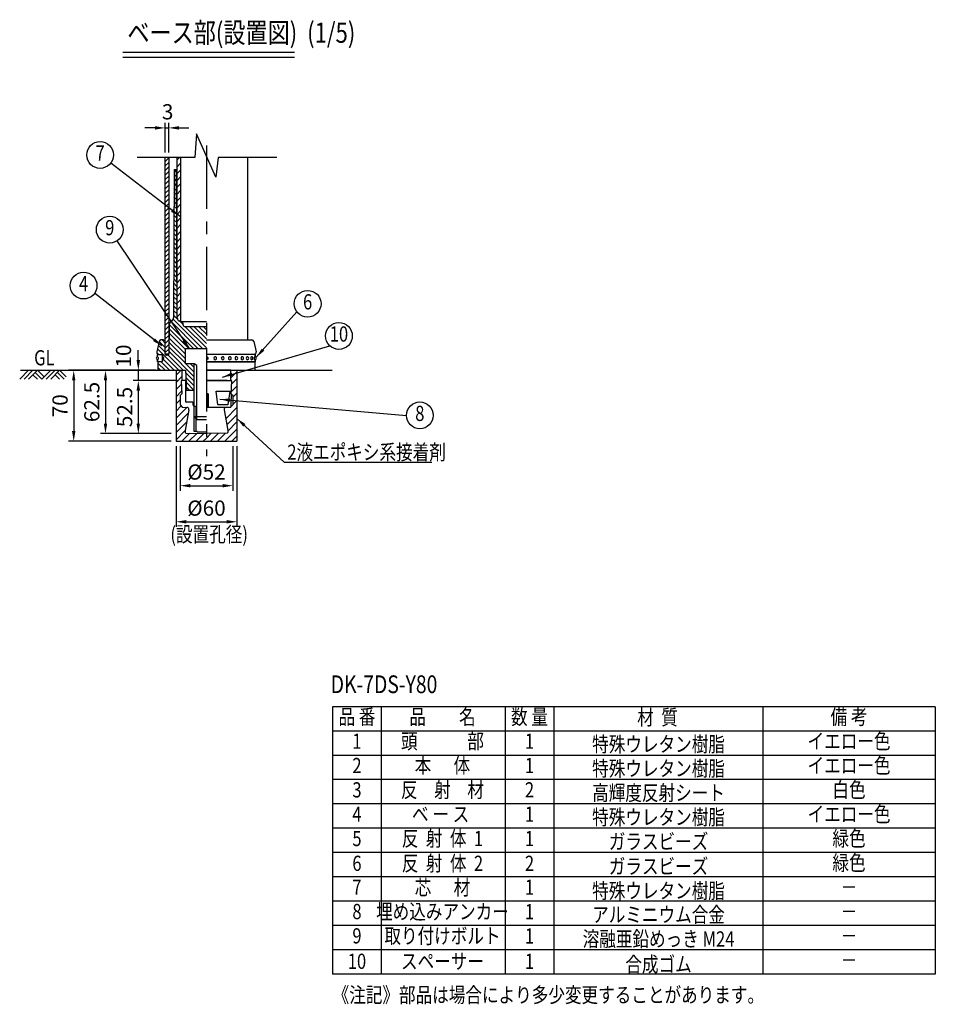
# Model space of a CAD drawing. Units: millimetres. Extents: x 619 to 3407, y 265 to 2461.
# Drawn here: x 1600 to 3407, y 334 to 2277 of the extents above; entities that cross this region are included whole.
import ezdxf
from ezdxf.enums import TextEntityAlignment as Align

# ---------------------------------------------------------------- set-up
doc = ezdxf.new("R2010")
doc.units = ezdxf.units.MM
doc.header["$LTSCALE"] = 100
doc.header["$PDMODE"] = 33
doc.header["$PDSIZE"] = 5
doc.linetypes.add('CENTER', pattern=[2, 1.25, -0.25, 0.25, -0.25])
for name, color, linetype in [('CENTER', 3, 'CENTER'), ('HATCH', 2, 'Continuous'), ('MOJI', 6, 'Continuous'), ('MOJI2', 1, 'Continuous'), ('SJC', 1, 'Continuous'), ('SJC2', 7, 'Continuous'), ('SUNPOU', 4, 'Continuous')]:
    doc.layers.add(name, color=color, linetype=linetype)
doc.styles.add('EXT08', font='ROMANS.shx', dxfattribs={"width": 0.8, "bigfont": 'EXTFONT.shx'})
doc.styles.get("Standard").update_dxf_attribs({"font": 'arial.ttf'})
doc.dimstyles.new('SJC', dxfattribs={"dimtxt": 0.18, "dimasz": 0.18, "dimexe": 0.18, "dimexo": 0.0625, "dimgap": 0.09, "dimtad": 0, "dimtih": 1, "dimtoh": 1, "dimdec": 4, "dimzin": 0, "dimdsep": 46, "dimtxsty": 'Standard', "dimcen": 0.09, "dimadec": 0, "dimazin": 0, "dimtfac": 1, "dimtdec": 4, "dimtofl": 0, "dimtmove": 0, "dimatfit": 3, "dimfxl": 1, "dimtolj": 1, "dimtzin": 0, "dimarcsym": 0})

# ---------------------------------------------------------------- blocks, each defined once
blk = doc.blocks.new('*D6')
at = {"layer": 'DEFPOINTS', "color": 0}
for p in [(-60, -140), (60, -140), (60, -298.9)]:
    blk.add_point(p, dxfattribs=at)
at = {"layer": 'SUNPOU', "color": 0, "lineweight": -2}
for p, q in [((-60, -150), (-60, -308.9)), ((60, -150), (60, -308.9)), ((-40, -298.9), (40, -298.9))]:
    blk.add_line(p, q, dxfattribs=at)
at = {"layer": 'SUNPOU', "color": 0}
for points in [[(-40, -295.5), (-40, -302.2), (-60, -298.9)], [(40, -295.5), (40, -302.2), (60, -298.9)]]:
    blk.add_solid(points, dxfattribs=at)
at = {"layer": 'SUNPOU', "color": 0, "insert": (0, -271.9), "char_height": 30, "attachment_point": 5, "style": 'EXT08'}
blk.add_mtext('\\A1;%%C60', dxfattribs=at)
blk = doc.blocks.new('*D7')
at = {"layer": 'DEFPOINTS', "color": 0}
for p in [(-74.5, 478.2), (-81.5, 419.8), (-74.5, 419.8)]:
    blk.add_point(p, dxfattribs=at)
at = {"layer": 'SUNPOU', "color": 0, "lineweight": -2}
for p, q in [((-81.5, 429.8), (-81.5, 488.2)), ((-74.5, 429.8), (-74.5, 488.2)), ((-101.5, 478.2), (-121.5, 478.2)), ((-81.5, 478.2), (-74.5, 478.2)), ((-54.5, 478.2), (-34.5, 478.2))]:
    blk.add_line(p, q, dxfattribs=at)
at = {"layer": 'SUNPOU', "color": 0}
for points in [[(-101.5, 481.6), (-101.5, 474.9), (-81.5, 478.2)], [(-54.5, 481.6), (-54.5, 474.9), (-74.5, 478.2)]]:
    blk.add_solid(points, dxfattribs=at)
at = {"layer": 'SUNPOU', "color": 0, "insert": (-76.6, 510), "char_height": 30, "attachment_point": 5, "style": 'EXT08'}
blk.add_mtext('\\A1;3', dxfattribs=at)
blk = doc.blocks.new('*D8')
at = {"layer": 'DEFPOINTS', "color": 0}
for p in [(-137.8, 0), (-134.5, -20), (-48, -20)]:
    blk.add_point(p, dxfattribs=at)
at = {"layer": 'SUNPOU', "color": 0, "lineweight": -2}
for p, q in [((-134.5, 20), (-134.5, 40)), ((-134.5, 0), (-134.5, -20)), ((-127.8, 0), (-124.5, 0)), ((-58, -20), (-144.5, -20)), ((-134.5, -40), (-134.5, -60))]:
    blk.add_line(p, q, dxfattribs=at)
at = {"layer": 'SUNPOU', "color": 0}
for points in [[(-137.9, 20), (-131.2, 20), (-134.5, 0)], [(-137.9, -40), (-131.2, -40), (-134.5, -20)]]:
    blk.add_solid(points, dxfattribs=at)
at = {"layer": 'SUNPOU', "color": 0, "insert": (-163.7, 28.1), "char_height": 30, "attachment_point": 5, "rotation": 90, "style": 'EXT08'}
blk.add_mtext('\\A1;10', dxfattribs=at)
blk = doc.blocks.new('*D9')
at = {"layer": 'DEFPOINTS', "color": 0}
for p in [(-48, -20), (-134.5, -125), (-60, -125)]:
    blk.add_point(p, dxfattribs=at)
at = {"layer": 'SUNPOU', "color": 0, "lineweight": -2}
for p, q in [((-58, -20), (-144.5, -20)), ((-134.5, -40), (-134.5, -105)), ((-70, -125), (-144.5, -125))]:
    blk.add_line(p, q, dxfattribs=at)
at = {"layer": 'SUNPOU', "color": 0}
for points in [[(-137.9, -40), (-131.2, -40), (-134.5, -20)], [(-137.9, -105), (-131.2, -105), (-134.5, -125)]]:
    blk.add_solid(points, dxfattribs=at)
at = {"layer": 'SUNPOU', "color": 0, "insert": (-161.5, -72.5), "char_height": 30, "attachment_point": 5, "rotation": 90, "style": 'EXT08'}
blk.add_mtext('\\A1;52.5', dxfattribs=at)
blk = doc.blocks.new('*D10')
at = {"layer": 'DEFPOINTS', "color": 0}
for p in [(-96, 0), (-199.3, -125), (-60, -125)]:
    blk.add_point(p, dxfattribs=at)
at = {"layer": 'SUNPOU', "color": 0, "lineweight": -2}
for p, q in [((-106, 0), (-209.3, 0)), ((-199.3, -20), (-199.3, -105)), ((-70, -125), (-209.3, -125))]:
    blk.add_line(p, q, dxfattribs=at)
at = {"layer": 'SUNPOU', "color": 0}
for points in [[(-202.6, -20), (-195.9, -20), (-199.3, 0)], [(-202.6, -105), (-195.9, -105), (-199.3, -125)]]:
    blk.add_solid(points, dxfattribs=at)
at = {"layer": 'SUNPOU', "color": 0, "insert": (-226.3, -62.5), "char_height": 30, "attachment_point": 5, "rotation": 90, "style": 'EXT08'}
blk.add_mtext('\\A1;62.5', dxfattribs=at)
blk = doc.blocks.new('*D11')
at = {"layer": 'DEFPOINTS', "color": 0}
for p in [(-96, 0), (-262, -140), (-60, -140)]:
    blk.add_point(p, dxfattribs=at)
at = {"layer": 'SUNPOU', "color": 0, "lineweight": -2}
for p, q in [((-106, 0), (-272, 0)), ((-262, -20), (-262, -120)), ((-70, -140), (-272, -140))]:
    blk.add_line(p, q, dxfattribs=at)
at = {"layer": 'SUNPOU', "color": 0}
for points in [[(-265.3, -20), (-258.6, -20), (-262, 0)], [(-265.3, -120), (-258.6, -120), (-262, -140)]]:
    blk.add_solid(points, dxfattribs=at)
at = {"layer": 'SUNPOU', "color": 0, "insert": (-289, -70), "char_height": 30, "attachment_point": 5, "rotation": 90, "style": 'EXT08'}
blk.add_mtext('\\A1;70', dxfattribs=at)
blk = doc.blocks.new('*D12')
at = {"layer": 'DEFPOINTS', "color": 0}
for p in [(-52, -140), (52, -140), (52, -227.7)]:
    blk.add_point(p, dxfattribs=at)
at = {"layer": 'SUNPOU', "color": 0, "lineweight": -2}
for p, q in [((-52, -150), (-52, -237.7)), ((52, -150), (52, -237.7)), ((-32, -227.7), (32, -227.7))]:
    blk.add_line(p, q, dxfattribs=at)
at = {"layer": 'SUNPOU', "color": 0}
for points in [[(-32, -224.3), (-32, -231), (-52, -227.7)], [(32, -224.3), (32, -231), (52, -227.7)]]:
    blk.add_solid(points, dxfattribs=at)
at = {"layer": 'SUNPOU', "color": 0, "insert": (0, -200.7), "char_height": 30, "attachment_point": 5, "style": 'EXT08'}
blk.add_mtext('\\A1;%%C52', dxfattribs=at)
blk = doc.blocks.new('B0070019')
at = {"layer": 'HATCH'}
for p, q in [((-157.5, -35), (-122.5, 0)), ((-140, -35), (-105, 0)), ((-122.5, -35), (-87.5, 0)), ((-61.25, -26.25), (-87.5, 0)), ((-70, -35), (-35, 0)), ((-52.5, -35), (-17.5, 0)), ((-35, -35), (0, 0)), ((26.25, -26.25), (0, 0)), ((-87.5, -35), (-105, -17.5)), ((-70, -35), (-96.25, -8.75)), ((0, -35), (-17.5, -17.5)), ((17.5, -35), (-8.75, -8.75))]:
    blk.add_line(p, q, dxfattribs=at)
blk = doc.blocks.new('基礎詳細')
at = {"layer": 'HATCH'}
h = blk.add_hatch(dxfattribs=at)
h.set_pattern_fill('ANSI31', color=256, scale=2, style=0)
h.set_pattern_definition([(45, (-1780.5975, -1311.654), (-4.490128, 4.490128), [])])
h.paths.add_polyline_path([(-74.457, 419.796), (-81.458, 419.796), (-81.458, 32), (-74.47, 31.969)])
h = blk.add_hatch(dxfattribs=at)
h.set_pattern_fill('ANSI31', color=256, scale=3, style=0)
h.set_pattern_definition([(45, (-1976.679, -1618.016), (-6.735192, 6.735192), [])])
h.paths.add_polyline_path([(-51.034, 419.796), (-58.032, 419.796), (-58.032, 103.968, 0.3763874), (-51.044, 96.064)])
h = blk.add_hatch(dxfattribs=at)
h.set_pattern_fill('ANSI31', color=256, scale=2, angle=90, style=0)
h.set_pattern_definition([(135, (-1780.5975, -1311.654), (-4.490128, -4.490128), [])])
h.paths.add_polyline_path([(0, 86), (-42.032, 86, -0.41421356), (-46.032, 90), (-46.032, 92, 0.41421356), (-50.032, 96, -0.41345838), (-58.032, 103.979), (-59, 396), (-64, 396), (-64.981, 103.49, -0.27875697), (-69.286, 96.421, 0.2751665), (-73.591, 89.459), (-74.47, 31.969, -0.40974235), (-76.47, 30), (-79.5, 30, -0.41421356), (-81.5, 32), (-81.5, 56, 0.41421356), (-85.5, 60), (-89.893, 59.923, 0.34443764), (-93.667, 56.756), (-98, 36.253, 0.43696241), (-94.46, 31.57), (-89.037, 31.21, -0.41968557), (-87, 29.21), (-87, 27, -0.41421356), (-85, 25), (-85, 23, -0.41421356), (-87, 21), (-87, 18.766, -0.3879988), (-88.82, 16.774), (-96, 16), (-96, 0), (-41.5, 0), (-39.5, -39), (-24, -39), (-24, 13), (-41.6, 13), (-41.6, 43), (0, 43)])
for p, q in [((-60, -9.776), (-50.224, 0)), ((-60, -23.919), (-48, -11.919)), ((48, -14.914), (60, -2.914)), ((49.59, -27.466), (60, -17.056)), ((-60, -38.061), (-49.584, -27.645)), ((49.078, -42.119), (60, -31.198)), ((-60, -52.203), (-49.107, -41.31)), ((52, -53.34), (60, -45.34)), ((-60, -66.345), (-52, -58.345)), ((-60, -80.487), (-49.964, -70.451)), ((-60, -94.629), (-38.696, -73.325)), ((37.944, -95.68), (60, -73.624)), ((52, -67.482), (60, -59.482)), ((-60, -108.771), (-36.057, -84.829)), ((40.039, -107.727), (60, -87.766)), ((-60, -122.914), (-39.034, -101.948)), ((36.051, -140), (60, -116.051)), ((42, -119.908), (60, -101.908)), ((-60, -137.056), (-42, -119.056)), ((-48.802, -140), (-33.016, -124.214)), ((-34.66, -140), (-19.203, -124.543)), ((-20.518, -140), (-5.39, -124.872)), ((-6.376, -140), (0, -133.624)), ((0, -133.624), (8.835, -124.79)), ((7.766, -140), (23.322, -124.445)), ((21.908, -140), (37.809, -124.1)), ((50.193, -140), (60, -130.193))]:
    blk.add_line(p, q)
at = {"layer": 'CENTER'}
blk.add_line((0, 443.796), (0, -169.269), dxfattribs=at)
at = {"layer": 'MOJI'}
blk.add_line((153.185, -181.04), (444.644, -181.04), dxfattribs=at)
at = {"layer": 'SJC'}
for p, q in [((-81.458, 32), (-81.458, 419.796)), ((-74.457, 419.796), (-74.47, 31.969)), ((-58.032, 103.968), (-58.032, 419.796)), ((-51.034, 419.796), (-51.044, 96.064)), ((81.458, 60), (81.458, 419.796)), ((-64, 396), (-64.981, 103.49)), ((-64, 396), (-59, 396)), ((-64, 396), (-59, 396)), ((-58.032, 103.968), (-59, 396)), ((-73.591, 89.436), (-74.47, 31.969)), ((-51.044, 96.064), (0, 96.064)), ((-50.032, 96), (-50.032, 96)), ((-46.032, 90), (-46.032, 92)), ((0, 86), (-42.032, 86)), ((-85.5, 60), (-89.754, 59.926)), ((0, 60), (85.5, 60)), ((85.5, 60), (89.754, 59.926)), ((-93.668, 56.75), (-98, 36.253)), ((-81.5, 32), (-81.5, 56)), ((93.668, 56.75), (98, 36.253)), ((-96.857, 31.081), (-87.621, 30.659)), ((-96.857, 26.72), (-96.857, 31.081)), ((-96.857, 16.581), (-96.857, 20.942)), ((-96.857, 20.942), (-96.857, 16.581)), ((-96.857, 16.581), (-96.857, 20.942)), ((-94.46, 31.57), (-88.698, 31.187)), ((-88, 27), (-88, 27)), ((-88, 27), (-88, 27)), ((-88, 21), (-88, 21)), ((-88, 21), (-88, 21)), ((-87.621, 30.659), (-87.621, 17.317)), ((-87, 29.21), (-87, 27)), ((-87, 21), (-87, 18.766)), ((-85, 25), (-85, 23)), ((-74.47, 31.969), (-81.458, 32)), ((-76.47, 30), (-79.5, 30)), ((89.824, 31.161), (0, 31.161)), ((96, 31), (0, 31)), ((94.46, 31.57), (89.824, 31.161)), ((96, 26.633), (96, 31)), ((96, 31), (96, 26.633)), ((96, 20.867), (96, 16.5)), ((96, 16.5), (96, 20.867)), ((-367.219, 0), (-41.5, 0)), ((-87.621, 17.317), (-96.857, 16.581)), ((-88.752, 16.781), (-96, 16)), ((-96, 16), (-96, 0)), ((96, 16.5), (0, 16.5)), ((96, 16), (0, 16)), ((0, 0), (96, 0)), ((0, 0), (248, 0)), ((60, 0), (60, -140)), ((87, 16.5), (96, 16)), ((96, 0), (96, 16)), ((-96, 0), (-41.5, 0)), ((-60, 0), (-60, -140)), ((-41.5, 0), (-39.5, -39)), ((-39.5, -39), (-24, -39)), ((-60, -140), (60, -140))]:
    blk.add_line(p, q, dxfattribs=at)
for centre, radius, start, end in [((-72.981, 103.517), 8, 297.503166, 359.807897), ((-72.981, 103.517), 8, 297.503166, 359.807897), ((-50.032, 104), 8, 180.231965, 270), ((-50.032, 104), 8, 180.231965, 270), ((-65.592, 89.325), 8, 117.503166, 179.204276), ((-65.592, 89.325), 8, 117.503166, 179.204276), ((-50.032, 92), 4, 0, 90), ((-42.032, 90), 4, 180, 270), ((-89.754, 55.926), 4, 90, 168.109694), ((-85.5, 56), 4, 0, 90), ((89.754, 55.926), 4, 11.890306, 90), ((-96.047, 23.831), 3, 89.336563, 270.663437), ((-94.062, 35.55), 4, 169.875328, 264.289407), ((-89, 29.21), 2, 0, 81.325031), ((-87, 25), 2, 0, 90), ((-87, 23), 2, 270, 0), ((-79.5, 32), 2, 180, 270), ((-76.47, 32), 2, 270, 359.123961), ((17.046, 23.75), 3, 269.74778, 90.25222), ((31.905, 23.75), 3.001, 268.867529, 91.132471), ((45.865, 23.75), 3, 269.628703, 90.371297), ((58.715, 23.75), 3, 269.558972, 90.441028), ((70.245, 23.75), 3, 269.496472, 90.503528), ((80.269, 23.75), 3, 269.442196, 90.557804), ((88.623, 23.75), 3, 269.405529, 90.594471), ((94.062, 35.55), 4, 275.710593, 10.124672), ((95.17, 23.75), 3, 269.361606, 90.638394), ((-89, 18.766), 2, 277.125016, 0)]:
    blk.add_arc(centre, radius, start, end, dxfattribs=at)
at = {"layer": 'SJC', "extrusion": (0, 0, -1)}
for centre, ratio in [((-96.012, 23.831), 0.22796274), ((0, 23.75), 0.97622738)]:
    blk.add_ellipse(centre, major_axis=(0, -3), ratio=ratio, start_param=3.14159265, end_param=6.28318531, dxfattribs=at)
at = {"layer": 'SJC'}
for centre, major_axis, ratio, start_param, end_param in [((17.033, 23.75), (0, 3), 0.94171743, 0, 3.14159265), ((31.846, 23.75), (0, 3), 0.88691957, 0, 3.14159265), ((45.846, 23.75), (0, -3), 0.83933541, 3.14159265, 6.28318531), ((58.692, 23.75), (0, -3), 0.76329025, 3.14159265, 6.28318531), ((70.219, 23.75), (0, -3), 0.67481582, 3.14159265, 6.28318531), ((80.24, 23.75), (0, -3), 0.57535282, 3.14159265, 6.28318531), ((88.591, 23.75), (0, 3), 0.46652087, 6.28286296, 9.42510031), ((95.137, 23.75), (0, -3), 0.35009223, 3.14159265, 6.28318531)]:
    blk.add_ellipse(centre, major_axis=major_axis, ratio=ratio, start_param=start_param, end_param=end_param, dxfattribs=at)
at = {"layer": 'SJC2'}
for p, q in [((-19.739, 466.594), (-22.858, 419.796)), ((18.45, 381.189), (-19.739, 466.594)), ((-22.858, 419.796), (-136.901, 419.796)), ((23.127, 419.796), (18.45, 381.189)), ((138.993, 419.796), (23.127, 419.796)), ((-41.6, 43), (0, 43)), ((-41.6, 13), (-41.6, 43)), ((-24, 13), (-41.6, 13)), ((-24, -92), (-24, 13)), ((-19, 9.376), (-24, 13)), ((-19, -97), (-19, 9.376)), ((48, 0), (0, 0)), ((48, -0.771), (48.771, 0)), ((-48, -20), (-48, 0)), ((48, -20), (48, 0)), ((-49.808, -21.24), (-48.925, -46.5)), ((-41, -20), (-48.834, -20.205)), ((-40.474, -20), (-48, -20)), ((-40.6, -62.406), (-41, -20)), ((41, -20), (0, -20)), ((0, -20), (48, -20)), ((41, -20), (48.834, -20.205)), ((48.925, -46.5), (49.808, -21.24)), ((-48.925, -46.5), (-52, -49.575)), ((-52, -49.575), (-52, -68.414)), ((3.068, -46.58), (0, -46.5)), ((2, -49.627), (0, -49.575)), ((2, -49.627), (3.068, -46.58)), ((2, -49.627), (2, -68.362)), ((3.068, -46.58), (3.068, -72.627)), ((48.925, -46.5), (52, -49.575)), ((52, -49.575), (52, -68.414)), ((-52, -68.414), (-47.921, -72.493)), ((-47.068, -73.033), (-38.672, -73.326)), ((-27.131, -63), (-40, -63)), ((-26, -69), (-26.132, -63.974)), ((-24, -71), (-22.4, -71)), ((-24, -121), (-24, -71)), ((-21, -72.35), (-22.4, -71)), ((-21, -72.35), (-21, -121)), ((2, -68.362), (0, -68.414)), ((3.068, -72.627), (0, -72.707)), ((0, -73), (47.414, -73)), ((3.068, -72.627), (2, -68.362)), ((47.414, -73), (52, -68.414)), ((-34.871, -78.009), (-41.941, -118.66)), ((0, -92), (-24, -92)), ((-24, -92), (-19, -97)), ((-19, -97), (0, -97)), ((-42, -119.345), (-42, -123.024)), ((-41.024, -124.023), (0, -125)), ((-18.654, -121), (-24, -121)), ((0, -122), (-17.654, -122))]:
    blk.add_line(p, q, dxfattribs=at)
blk.add_lwpolyline([(42.334, -67.485, -0.37329905), (41.74, -68), (23.314, -68, -0.37329905), (22.72, -67.485), (19.04, -41.685, -0.45634703), (19.634, -41), (45.42, -41, -0.45634703), (46.014, -41.685)], format="xyb", close=True, dxfattribs=at)
blk.add_lwpolyline([(48.925, -46.5), (48.798, -46.5), (48.725, -48.5), (48.652, -50.5), (48.58, -52.5), (48.507, -54.5), (48.434, -56.5), (48.362, -58.5), (48.289, -60.5), (48.216, -62.5), (48.143, -64.5), (48.07, -66.5), (47.997, -68.5), (47.924, -70.5), (47.743, -72.5), (47.219, -73)], dxfattribs=at)
blk.add_lwpolyline([(47.068, -73.033), (38.672, -73.326, 0.45501931), (34.871, -78.009), (41.941, -118.66, -0.04307431), (42, -119.345), (42, -123.024, -0.40725829), (41.024, -124.023), (0, -125)], format="xyb", dxfattribs=at)
for centre, radius, start, end in [((-48.808, -21.205), 1, 91.5, 182), ((48.808, -21.205), 1, 358, 88.5), ((-47.033, -72.033), 1, 207.385459, 268), ((-40, -62.4), 0.6, 180.540474, 270), ((-38.812, -77.323), 4, 350.134193, 88), ((-27.131, -64), 1, 1.5, 90), ((-24, -69), 2, 180, 270), ((47.033, -72.033), 1, 272, 284.794811), ((47.033, -72.033), 1, 297.385459, 332.614541), ((-38, -119.345), 4, 170.134193, 180), ((-41, -123.024), 1, 180, 268.636072), ((-17.654, -121), 1, 180, 270)]:
    blk.add_arc(centre, radius, start, end, dxfattribs=at)
at = {"layer": 'SUNPOU'}
blk.add_line((-100, 0), (-141.763, 0), dxfattribs=at)
at = {"layer": 'SJC', "xscale": 0.5, "yscale": 0.5, "zscale": 0.5}
blk.add_blockref('B0070019', (-289.826, 0), dxfattribs=at)
at = {"layer": 'MOJI', "style": 'EXT08', "width": 0.8}
blk.add_text('GL', height=30, dxfattribs=at).set_placement((-319.934, 20.828), align=Align.MIDDLE)
blk.add_text('2液エポキシ系接着剤', height=30, dxfattribs=at).set_placement((159.451, -176.441))
at = {"layer": 'SUNPOU', "style": 'EXT08', "width": 0.8}
blk.add_text('(設置孔径)', height=30, dxfattribs=at).set_placement((-71.254, -338.544))
at = {"layer": 'SUNPOU'}
dim = blk.add_linear_dim(base=(-74.457, 478.247), p1=(-81.458, 419.796), p2=(-74.457, 419.796), text='3', dimstyle='SJC', override={"dimscale": 10, "dimtxt": 3, "dimasz": 2, "dimexe": 1, "dimexo": 1, "dimgap": 1.2, "dimtad": 1, "dimtih": 0, "dimtoh": 0, "dimdec": 2, "dimzin": 8, "dimtxsty": 'EXT08', "dimtofl": 1, "dimtmove": 2}, dxfattribs=at)
dim.commit()
dim.dimension.update_dxf_attribs({"geometry": '*D7', "text_midpoint": (-76.55, 509.992), "dimtype": 128})
dim = blk.add_linear_dim(base=(-134.518, -20), p1=(-137.763, 0), p2=(-48, -20), angle=90, dimstyle='SJC', override={"dimscale": 10, "dimtxt": 3, "dimasz": 2, "dimexe": 1, "dimexo": 1, "dimgap": 1.2, "dimtad": 1, "dimtih": 0, "dimtoh": 0, "dimdec": 2, "dimlfac": 0.5, "dimzin": 8, "dimtxsty": 'EXT08', "dimtofl": 1, "dimtmove": 2}, dxfattribs=at)
dim.commit()
dim.dimension.update_dxf_attribs({"geometry": '*D8', "text_midpoint": (-163.661, 28.127), "dimtype": 128})
for base, p1, p2, picture, middle in [((-261.956, -140), (-96, 0), (-60, -140), '*D11', (-288.956, -70)), ((-199.274, -125), (-96, 0), (-60, -125), '*D10', (-226.274, -62.5)), ((-134.518, -125), (-48, -20), (-60, -125), '*D9', (-161.518, -72.5))]:
    dim = blk.add_linear_dim(base=base, p1=p1, p2=p2, angle=90, dimstyle='SJC', override={"dimscale": 10, "dimtxt": 3, "dimasz": 2, "dimexe": 1, "dimexo": 1, "dimgap": 1.2, "dimtad": 1, "dimtih": 0, "dimtoh": 0, "dimdec": 2, "dimlfac": 0.5, "dimzin": 8, "dimtxsty": 'EXT08', "dimtofl": 1, "dimtmove": 2}, dxfattribs=at)
    dim.commit()
    dim.dimension.update_dxf_attribs({"geometry": picture, "text_midpoint": middle})
for base, p1, p2, picture, middle in [((60, -298.866), (-60, -140), (60, -140), '*D6', (0, -271.866)), ((52, -227.678), (-52, -140), (52, -140), '*D12', (0, -200.678))]:
    dim = blk.add_linear_dim(base=base, p1=p1, p2=p2, text='%%C<>', dimstyle='SJC', override={"dimscale": 10, "dimtxt": 3, "dimasz": 2, "dimexe": 1, "dimexo": 1, "dimgap": 1.2, "dimtad": 1, "dimtih": 0, "dimtoh": 0, "dimdec": 2, "dimlfac": 0.5, "dimzin": 8, "dimtxsty": 'EXT08', "dimtofl": 1, "dimtmove": 2}, dxfattribs=at)
    dim.commit()
    dim.dimension.update_dxf_attribs({"geometry": picture, "text_midpoint": middle})
at = {"layer": 'MOJI'}
blk.add_leader([(60, -95.044), (153.185, -181.04)], dimstyle='SJC', override={"dimscale": 10, "dimtxt": 3, "dimasz": 2, "dimexe": 1, "dimexo": 1, "dimgap": 1.2, "dimtad": 1, "dimtih": 0, "dimtoh": 0, "dimdec": 2, "dimlfac": 0.5, "dimzin": 8, "dimtxsty": 'EXT08', "dimtofl": 1, "dimtmove": 2}, dxfattribs=at)

msp = doc.modelspace()

# ---------------------------------------------------------------- linework, layer by layer
at = {"layer": 'MOJI'}
for p, q in [((3407.014, 921.401), (2217.814, 921.401)), ((2217.814, 921.401), (2217.814, 393.401)), ((2313.814, 921.401), (2313.814, 393.401)), ((2558.273, 921.401), (2558.273, 393.401)), ((2654.273, 921.401), (2654.273, 393.401)), ((3066.441, 921.401), (3066.441, 393.401)), ((3407.014, 921.401), (3407.014, 393.401)), ((3407.014, 873.401), (2217.814, 873.401)), ((3407.014, 825.401), (2217.814, 825.401)), ((3407.014, 777.401), (2217.814, 777.401)), ((3407.014, 729.401), (2217.814, 729.401)), ((3407.014, 681.401), (2217.814, 681.401)), ((3407.014, 633.401), (2217.814, 633.401)), ((3407.014, 585.401), (2217.814, 585.401)), ((3407.014, 537.401), (2217.814, 537.401)), ((3407.014, 489.401), (2217.814, 489.401)), ((3407.014, 441.401), (2217.814, 441.401)), ((3407.014, 393.401), (2217.814, 393.401))]:
    msp.add_line(p, q, dxfattribs=at)
for centre in [(1759.021, 2009.875), (1778.044, 1862.562), (1726.388, 1752.219), (2168.488, 1716.274), (2230.277, 1652.807), (2389.872, 1496.149)]:
    msp.add_circle(centre, 26.4, dxfattribs=at)
at = {"layer": 'MOJI2'}
for p, q in [((1803.996, 2212.565), (2142.58, 2212.565)), ((1803.996, 2202.565), (2142.58, 2202.565))]:
    msp.add_line(p, q, dxfattribs=at)

# ---------------------------------------------------------------- block references
at = {"layer": 'SJC'}
msp.add_blockref('基礎詳細', (1968.909, 1585.081), dxfattribs=at)

# ---------------------------------------------------------------- texts
at = {"layer": 'MOJI', "style": 'EXT08', "width": 0.8}
for s, p in [('7', (1759.021, 2009.875)), ('9', (1778.044, 1862.562)), ('4', (1726.388, 1752.219)), ('6', (2168.488, 1716.274)), ('10', (2230.277, 1652.807)), ('8', (2389.872, 1496.149)), ('品 番', (2265.814, 897.401)), ('品\u3000\u3000名', (2434.544, 897.401)), ('数 量', (2606.273, 897.401)), ('材  質', (2858.958, 896.542)), ('備 考', (3236.727, 897.401)), ('1', (2265.814, 849.401)), ('頭\u3000\u3000\u3000部', (2434.544, 849.401)), ('1', (2606.273, 849.401)), ('イエロー色', (3236.727, 849.401)), ('2', (2265.814, 801.401)), ('本      体', (2434.544, 801.401)), ('1', (2606.273, 801.401)), ('イエロー色', (3236.727, 801.401)), ('3', (2265.814, 753.401)), ('反\u3000射\u3000材', (2434.544, 753.401)), ('2', (2606.273, 753.401)), ('白色', (3236.727, 753.401)), ('4', (2265.814, 705.401)), ('ベ ー ス ', (2434.544, 705.401)), ('1', (2606.273, 705.401)), ('イエロー色', (3236.727, 705.401)), ('反  射  体  1', (2434.544, 657.401)), ('緑色', (3236.727, 657.401)), ('5', (2265.814, 657.401)), ('1', (2606.273, 657.401)), ('6', (2265.814, 608.464)), ('反  射  体  2', (2434.544, 608.464)), ('2', (2606.273, 608.464)), ('緑色', (3236.727, 609.401)), ('芯      材', (2434.544, 560.84)), ('7', (2265.814, 561.322)), ('1', (2606.273, 561.314)), ('－', (3236.727, 561.401)), ('8', (2265.814, 513.322)), ('埋め込みアンカー', (2434.544, 513.21)), ('1', (2606.273, 513.21)), ('－', (3236.727, 513.401)), ('取り付けボルト', (2434.544, 465.21)), ('9', (2265.814, 465.322)), ('1', (2606.273, 465.21)), ('－', (3236.727, 465.401)), ('10', (2265.814, 415.177)), ('スペーサー', (2434.544, 415.177)), ('1', (2606.273, 415.177)), ('－', (3236.727, 417.401))]:
    msp.add_text(s, height=30, dxfattribs=at).set_placement(p, align=Align.MIDDLE)
msp.add_text('%%uDK-7DS-Y80', height=35, dxfattribs=at).set_placement((2214.053, 948.123))
for s, p in [('特殊ウレタン樹脂', (2860.911, 832.348)), ('特殊ウレタン樹脂', (2860.911, 784.348)), ('高輝度反射シート', (2860.911, 736.348)), ('特殊ウレタン樹脂', (2860.911, 688.348)), ('ガラスビーズ', (2860.911, 640.348)), ('ガラスビーズ', (2860.911, 591.411)), ('特殊ウレタン樹脂', (2860.911, 543.049)), ('アルミニウム合金', (2860.911, 496.157)), ('溶融亜鉛めっき M24', (2860.911, 448.157)), ('合成ゴム', (2860.911, 398.125))]:
    msp.add_text(s, height=30, dxfattribs=at).set_placement(p, align=Align.CENTER)
msp.add_text('《注記》部品は場合により多少変更することがあります。', height=30, dxfattribs=at).set_placement((2217.814, 367.71), align=Align.TOP_LEFT)
at = {"layer": 'MOJI2', "style": 'EXT08', "width": 0.8}
msp.add_text('ベース部(設置図)  (1/5)', height=40, dxfattribs=at).set_placement((1812.832, 2231.164))

# ---------------------------------------------------------------- leaders
at = {"layer": 'MOJI'}
for points, override in [([(1916.75, 1888.296), (1779.91, 1993.732)], {"dimscale": 10, "dimtxt": 3, "dimasz": 2, "dimexe": 1, "dimexo": 1, "dimgap": 1.2, "dimtad": 1, "dimtih": 0, "dimtoh": 0, "dimdec": 2, "dimlfac": 0.5, "dimzin": 8, "dimtxsty": 'EXT08', "dimtofl": 1, "dimtmove": 2}), ([(1935.142, 1628.081), (1792.738, 1840.629)], {"dimscale": 10, "dimtxt": 3, "dimasz": 2, "dimexe": 1, "dimexo": 1, "dimgap": 1.2, "dimtad": 1, "dimtih": 0, "dimtoh": 0, "dimdec": 0, "dimlfac": 0.5, "dimzin": 8, "dimtxsty": 'EXT08', "dimclrd": 256, "dimclre": 256, "dimclrt": 256, "dimtofl": 1}), ([(1881.07, 1633.086), (1748.242, 1737.408)], {"dimscale": 10, "dimtxt": 3, "dimasz": 2, "dimexe": 1, "dimexo": 1, "dimgap": 1.2, "dimtad": 1, "dimtih": 0, "dimtoh": 0, "dimdec": 0, "dimlfac": 0.5, "dimzin": 8, "dimtxsty": 'EXT08', "dimclrd": 256, "dimclre": 256, "dimclrt": 256, "dimtofl": 1}), ([(2067.145, 1610.808), (2147.297, 1700.529)], {"dimscale": 10, "dimtxt": 3, "dimasz": 2, "dimexe": 1, "dimexo": 1, "dimgap": 1.2, "dimtad": 1, "dimtih": 0, "dimtoh": 0, "dimdec": 2, "dimlfac": 0.5, "dimzin": 8, "dimtxsty": 'EXT08', "dimtofl": 1, "dimtmove": 2}), ([(2000.387, 1571.797), (2212.314, 1633.461)], {"dimscale": 10, "dimtxt": 3, "dimasz": 2, "dimexe": 1, "dimexo": 1, "dimgap": 1.2, "dimtad": 1, "dimtih": 0, "dimtoh": 0, "dimdec": 2, "dimlfac": 0.5, "dimzin": 8, "dimtxsty": 'EXT08', "dimtofl": 1, "dimtmove": 2}), ([(1995.389, 1527.893), (2363.472, 1496.149)], {"dimscale": 10, "dimtxt": 3, "dimasz": 2, "dimexe": 1, "dimexo": 1, "dimgap": 1.2, "dimtad": 1, "dimtih": 0, "dimtoh": 0, "dimdec": 2, "dimlfac": 0.5, "dimzin": 8, "dimtxsty": 'EXT08', "dimtofl": 1, "dimtmove": 2})]:
    msp.add_leader(points, dimstyle='SJC', override=override, dxfattribs=at)

doc.saveas('drawing.dxf')
